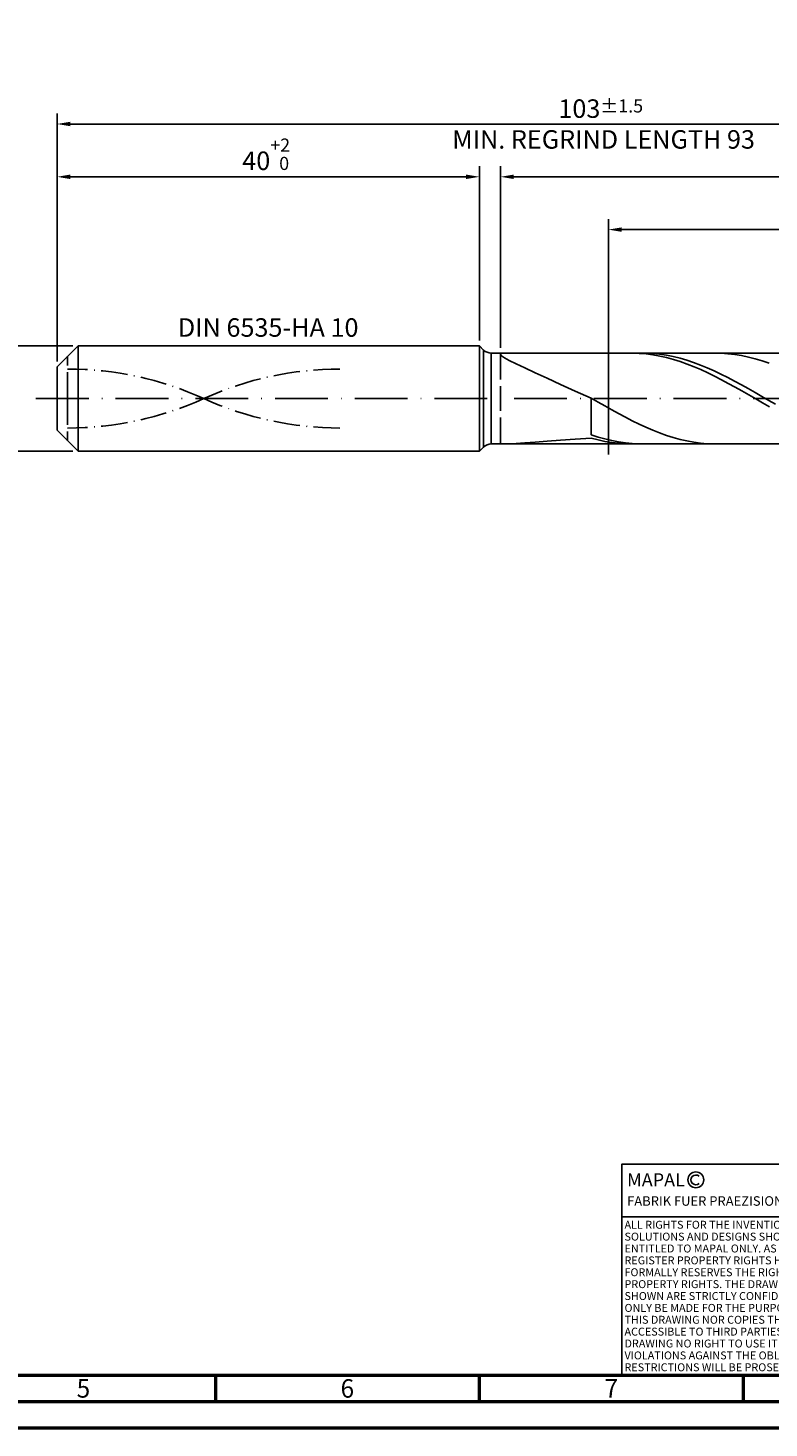
# Model space of a CAD drawing. Units: millimetres. Extents: x -217 to 377, y -196 to 225.
# Drawn here: x -5 to 135, y -195 to 70 of the extents above; entities that cross this region are included whole.
import ezdxf
from ezdxf.enums import TextEntityAlignment as Align

# ---------------------------------------------------------------- set-up
doc = ezdxf.new("R2010")
doc.units = ezdxf.units.MM
for name, pattern in [('GEN3', [6.25, 5, -1.25]), ('GEN7', [15, 10, -2.5, 0, -2.5]), ('GEN7A', [7.5, 5, -1.25, 0, -1.25])]:
    doc.linetypes.add(name, pattern=pattern)
doc.layers.get('0').update_dxf_attribs({"linetype": 'CONTINUOUS'})
doc.layers.get('DEFPOINTS').update_dxf_attribs({"linetype": 'CONTINUOUS'})
for name, color, linetype in [('AM_0', 7, 'CONTINUOUS'), ('AM_3', 6, 'GEN3'), ('AM_4', 3, 'CONTINUOUS'), ('AM_5', 3, 'CONTINUOUS'), ('AM_6', 2, 'CONTINUOUS'), ('AM_7', 4, 'GEN7'), ('AM_7A', 4, 'GEN7A')]:
    doc.layers.add(name, color=color, linetype=linetype)
doc.layers.add('AM_BOR', color=7, linetype='CONTINUOUS', lineweight=50)
doc.styles.get("Standard").update_dxf_attribs({"font": 'ISOCP.SHX'})
doc.dimstyles.get("Standard").update_dxf_attribs({"dimtxt": 3.5, "dimasz": 2.5, "dimexe": 2, "dimexo": 1, "dimgap": 1.5, "dimtad": 1, "dimdsep": 46, "dimtxsty": 'STANDARD', "dimcen": -2, "dimclrt": 2, "dimazin": 2, "dimtp": 0.1, "dimtm": 0.1, "dimtfac": 1, "dimtmove": 0, "dimatfit": 3, "dimfxl": 1, "dimarcsym": 0})

# ---------------------------------------------------------------- blocks, each defined once
blk = doc.blocks.new('A2')
at = {"layer": 'AM_BOR', "color": 1}
for p, q in [((247, 10), (247, 5)), ((297, 5), (297, 10)), ((347, 10), (347, 5))]:
    blk.add_line(p, q, dxfattribs=at)
for points in [[(0, 0), (594, 0), (594, 420), (0, 420)], [(10, 410), (10, 10), (584, 10), (584, 410)]]:
    blk.add_lwpolyline(points, close=True, dxfattribs=at)
at = {"layer": 'AM_BOR', "color": 7}
blk.add_lwpolyline([(5, 5), (589, 5), (589, 415), (5, 415)], close=True, dxfattribs=at)
at = {"layer": 'AM_BOR', "color": 2, "width": 0.964286}
for s, p in [('5', (222, 7.5)), ('6', (272, 7.5)), ('7', (322, 7.5))]:
    blk.add_text(s, height=3.5, dxfattribs=at).set_placement(p, align=Align.MIDDLE_CENTER)
blk = doc.blocks.new('*U15')
at = {"layer": 'AM_0', "linetype": 'Continuous'}
blk.add_line((0, 30), (-70, 30), dxfattribs=at)
at = {"layer": 'AM_0'}
blk.add_lwpolyline([(-70, 0), (0, 0), (0, 40), (-70, 40)], close=True, dxfattribs=at)
at = {"layer": 'AM_4', "linetype": 'Continuous'}
blk.add_circle((-56, 37), 1.5, dxfattribs=at)
blk.add_arc((-56, 37), 0.915, 48.0077, 311.9923, dxfattribs=at)
at = {"layer": 'AM_6', "linetype": 'Continuous'}
for s, height, p in [('MAPAL', 2.5, (-69, 35.75)), ('FABRIK FUER PRAEZISIONSWERKZEUGE DR. KRESS KG', 1.8, (-69, 32.1))]:
    blk.add_text(s, height=height, dxfattribs=at).set_placement(p)
at = {"layer": 'AM_6', "color": 2, "linetype": 'Continuous'}
for s, p in [('ALL RIGHTS FOR THE INVENTIONS, KNOW-HOW, TECHNICAL ', (-69.5, 27.75)), ('SOLUTIONS AND DESIGNS SHOWN ON THE DRAWING ARE ', (-69.5, 25.5)), ('ENTITLED TO MAPAL ONLY. AS FAR AS MAPAL DID NOT ', (-69.5, 23.25)), ('REGISTER PROPERTY RIGHTS HEREUPON YET, MAPAL ', (-69.5, 21)), ('FORMALLY RESERVES THE RIGHT FOR THE REGISTRATION OF ', (-69.5, 18.75)), ('PROPERTY RIGHTS. THE DRAWING AS WELL AS THE MATTERS ', (-69.5, 16.5)), ('SHOWN ARE STRICTLY CONFIDENTIAL. REPRODUCTIONS MAY ', (-69.5, 14.25)), ('ONLY BE MADE FOR THE PURPOSE AGREED UPON. NEITHER ', (-69.5, 12)), ('THIS DRAWING NOR COPIES THEREOF MAY BE MADE ', (-69.5, 9.75)), ('ACCESSIBLE TO THIRD PARTIES. WITH THE DELIVERY OF THIS ', (-69.5, 7.5)), ('DRAWING NO RIGHT TO USE IT FOR ANY PURPOSE IS GRANTED. ', (-69.5, 5.25)), ('VIOLATIONS AGAINST THE OBLIGATIONS TO SECRECY AND USE ', (-69.5, 3)), ('RESTRICTIONS WILL BE PROSECUTED.', (-69.5, 0.75))]:
    blk.add_text(s, height=1.5, dxfattribs=at).set_placement(p)
blk = doc.blocks.new('MAPAL_FRAME-Model')
for name, p in [('A2', (0, 0)), ('*U15', (394, 10))]:
    blk.add_blockref(name, p)
blk = doc.blocks.new('*D43')
at = {"layer": 'AM_5', "color": 0, "lineweight": -2}
for p, q in [((3, 10), (-14, 10)), ((-12, 7.5), (-12, -7.5)), ((3, -10), (-14, -10))]:
    blk.add_line(p, q, dxfattribs=at)
at = {"layer": 'AM_5', "color": 0}
for points in [[(-11.58, 7.5), (-12.42, 7.5), (-12, 10)], [(-12.42, -7.5), (-11.58, -7.5), (-12, -10)]]:
    blk.add_solid(points, dxfattribs=at)
at = {"layer": 'DEFPOINTS', "color": 0}
for p in [(4, 10), (-12, -10), (4, -10)]:
    blk.add_point(p, dxfattribs=at)
at = {"layer": 'AM_5', "color": 2, "insert": (-15.25, 0), "char_height": 3.5, "attachment_point": 5, "rotation": 90}
blk.add_mtext('%%c10{}{\\H0.71x;\\C3; h6', dxfattribs=at)
blk = doc.blocks.new('*D44')
at = {"layer": 'AM_5', "color": 0, "lineweight": -2}
for p, q in [((0, 7), (0, 44)), ((80, 11), (80, 44)), ((2.5, 42), (77.5, 42))]:
    blk.add_line(p, q, dxfattribs=at)
at = {"layer": 'AM_5', "color": 0}
for points in [[(2.5, 42.42), (2.5, 41.58), (0, 42)], [(77.5, 41.58), (77.5, 42.42), (80, 42)]]:
    blk.add_solid(points, dxfattribs=at)
at = {"layer": 'DEFPOINTS', "color": 0}
for p in [(80, 42), (80, 10), (0, 6)]:
    blk.add_point(p, dxfattribs=at)
at = {"layer": 'AM_5', "color": 2, "insert": (40, 46.27), "char_height": 3.5, "attachment_point": 5}
blk.add_mtext('40{}{\\H0.71x;\\C3;\\S+2 ^  0;}', dxfattribs=at)
blk = doc.blocks.new('*D47')
at = {"layer": 'AM_5', "color": 0, "lineweight": -2}
for p, q in [((84, 9.6), (84, 44)), ((206, 1), (206, 44)), ((203.5, 42), (86.5, 42))]:
    blk.add_line(p, q, dxfattribs=at)
at = {"layer": 'AM_5', "color": 0}
for points in [[(86.5, 42.42), (86.5, 41.58), (84, 42)], [(203.5, 41.58), (203.5, 42.42), (206, 42)]]:
    blk.add_solid(points, dxfattribs=at)
at = {"layer": 'DEFPOINTS', "color": 0}
for p in [(84, 42), (84, 8.6), (206, 0)]:
    blk.add_point(p, dxfattribs=at)
at = {"layer": 'AM_5', "color": 2, "insert": (145, 45.25), "char_height": 3.5, "attachment_point": 5}
blk.add_mtext('61{}{\\H0.71x;\\C3;%%p1}', dxfattribs=at)
blk = doc.blocks.new('*D49')
at = {"layer": 'AM_5', "color": 0, "lineweight": -2}
for p, q in [((0, 7), (0, 54)), ((206, 1), (206, 54)), ((203.5, 52), (2.5, 52))]:
    blk.add_line(p, q, dxfattribs=at)
at = {"layer": 'AM_5', "color": 0}
for points in [[(2.5, 52.42), (2.5, 51.58), (0, 52)], [(203.5, 51.58), (203.5, 52.42), (206, 52)]]:
    blk.add_solid(points, dxfattribs=at)
at = {"layer": 'DEFPOINTS', "color": 0}
for p in [(0, 52), (0, 6), (206, 0)]:
    blk.add_point(p, dxfattribs=at)
at = {"layer": 'AM_5', "color": 2, "insert": (103, 52), "char_height": 3.5, "attachment_point": 5}
blk.add_mtext('103{}{\\H0.71x;\\C3%%p1.5}\\P MIN. REGRIND LENGTH 93', dxfattribs=at)
blk = doc.blocks.new('*D50')
at = {"layer": 'AM_5', "color": 0, "lineweight": -2}
for p, q in [((104.44, 9.6), (104.44, 34)), ((199.94, 32), (106.94, 32)), ((202.44, 9.6), (202.44, 34))]:
    blk.add_line(p, q, dxfattribs=at)
at = {"layer": 'AM_5', "color": 0}
for points in [[(106.94, 32.42), (106.94, 31.58), (104.44, 32)], [(199.94, 31.58), (199.94, 32.42), (202.44, 32)]]:
    blk.add_solid(points, dxfattribs=at)
at = {"layer": 'DEFPOINTS', "color": 0}
for p in [(104.44, 32), (104.44, 8.6), (202.44, 8.6)]:
    blk.add_point(p, dxfattribs=at)
at = {"layer": 'AM_5', "color": 2, "insert": (153.44, 35.42), "char_height": 3.5, "attachment_point": 5}
blk.add_mtext('(49)', dxfattribs=at)

msp = doc.modelspace()

# ---------------------------------------------------------------- linework, layer by layer
at = {"layer": 'AM_0'}
for p, q in [((0, 6), (4, 10)), ((4, 10), (80, 10)), ((4, 10), (4, 0)), ((80, 10), (80, 0)), ((80, 10), (80.8142, 9.1858)), ((80.8142, 9.1858), (80.8142, 0)), ((82.2284, 8.6), (202.4378, 8.6)), ((82.2284, 8.6), (82.2284, 0)), ((84, 8.364), (84.1881, 8.5225)), ((84, 8.364), (84.1881, 8.1029)), ((84.1881, 8.5225), (84.7504, 8.5931)), ((84.1881, 8.1029), (84.7504, 7.7258)), ((108.9875, 8.5996), (107.6896, 8.5741)), ((110.2854, 8.5599), (108.9875, 8.5996)), ((111.5473, 8.5901), (110.2539, 8.5935)), ((111.5834, 8.4552), (110.2854, 8.5599)), ((112.8408, 8.5221), (111.5473, 8.5901)), ((112.8813, 8.2863), (111.5834, 8.4552)), ((114.1342, 8.3898), (112.8408, 8.5221)), ((114.1792, 8.0546), (112.8813, 8.2863)), ((115.4276, 8.1943), (114.1342, 8.3898)), ((115.4771, 7.7617), (114.1792, 8.0546)), ((116.721, 7.9371), (115.4276, 8.1943)), ((125.807, 8.5785), (124.5119, 8.5989)), ((127.1021, 8.4934), (125.807, 8.5785)), ((128.3972, 8.3441), (127.1021, 8.4934)), ((129.6923, 8.1318), (128.3972, 8.3441)), ((130.9874, 7.858), (129.6923, 8.1318)), ((0, 0), (0, 6)), ((84.7504, 7.7258), (85.6808, 7.2213)), ((85.6808, 7.2213), (86.9694, 6.581)), ((86.9694, 6.581), (88.6023, 5.8009)), ((88.6023, 5.8009), (90.562, 4.8825)), ((116.775, 7.41), (115.4771, 7.7617)), ((118.0144, 7.6201), (116.721, 7.9371)), ((118.073, 7.0021), (116.775, 7.41)), ((119.3078, 7.2456), (118.0144, 7.6201)), ((119.3709, 6.541), (118.073, 7.0021)), ((120.6013, 6.8166), (119.3078, 7.2456)), ((120.6688, 6.0303), (119.3709, 6.541)), ((121.8947, 6.3362), (120.6013, 6.8166)), ((121.9667, 5.4738), (120.6688, 6.0303)), ((123.1881, 5.808), (121.8947, 6.3362)), ((123.2646, 4.8758), (121.9667, 5.4738)), ((124.4815, 5.2361), (123.1881, 5.808)), ((132.2825, 7.5248), (130.9874, 7.858)), ((133.5776, 7.1349), (132.2825, 7.5248)), ((134.8727, 6.691), (133.5776, 7.1349)), ((90.562, 4.8825), (92.8275, 3.8337)), ((92.8275, 3.8337), (95.3743, 2.6695)), ((95.3743, 2.6695), (98.1752, 1.412)), ((124.5626, 4.2408), (123.2646, 4.8758)), ((125.7749, 4.6247), (124.4815, 5.2361)), ((125.8605, 3.5736), (124.5626, 4.2408)), ((127.0683, 3.9785), (125.7749, 4.6247)), ((127.1584, 2.8793), (125.8605, 3.5736)), ((128.3618, 3.3023), (127.0683, 3.9785)), ((128.4563, 2.1632), (127.1584, 2.8793)), ((129.6552, 2.6012), (128.3618, 3.3023)), ((98.1752, 1.412), (101.2, 0.0902)), ((102.4951, -0.6569), (101.2, 0.0902)), ((101.2, -6.863), (101.2, 0.0902)), ((129.7542, 1.4306), (128.4563, 2.1632)), ((130.9486, 1.8805), (129.6552, 2.6012)), ((131.0522, 0.6872), (129.7542, 1.4306)), ((132.242, 1.1457), (130.9486, 1.8805)), ((132.3501, -0.0614), (131.0522, 0.6872)), ((133.5354, 0.4022), (132.242, 1.1457)), ((134.8288, -0.3443), (133.5354, 0.4022)), ((103.7902, -1.399), (102.4951, -0.6569)), ((105.0853, -2.1305), (103.7902, -1.399)), ((106.3804, -2.846), (105.0853, -2.1305)), ((133.648, -0.8096), (132.3501, -0.0614)), ((134.9459, -1.5516), (133.648, -0.8096)), ((136.1223, -1.0882), (134.8288, -0.3443)), ((107.6755, -3.54), (106.3804, -2.846)), ((108.9706, -4.2072), (107.6755, -3.54)), ((110.2657, -4.8426), (108.9706, -4.2072)), ((111.5608, -5.4415), (110.2657, -4.8426)), ((92.8275, -8.0997), (95.3743, -7.9087)), ((95.3743, -7.9087), (98.1752, -7.7046)), ((98.1752, -7.7046), (101.2, -7.4918)), ((102.4934, -7.2866), (101.2, -6.863)), ((102.4979, -7.8308), (101.2, -7.4918)), ((103.7868, -7.6553), (102.4934, -7.2866)), ((103.7958, -8.1105), (102.4979, -7.8308)), ((105.0803, -7.9663), (103.7868, -7.6553)), ((112.8559, -5.9992), (111.5608, -5.4415)), ((114.151, -6.5116), (112.8559, -5.9992)), ((115.4461, -6.9748), (114.151, -6.5116)), ((116.7413, -7.3854), (115.4461, -6.9748)), ((118.0364, -7.7401), (116.7413, -7.3854)), ((119.3315, -8.0364), (118.0364, -7.7401)), ((85.6808, -8.5901), (86.9694, -8.5274)), ((86.9694, -8.5274), (88.6023, -8.4176)), ((88.6023, -8.4176), (90.562, -8.2719)), ((90.562, -8.2719), (92.8275, -8.0997)), ((105.0938, -8.3286), (103.7958, -8.1105)), ((106.3737, -8.2173), (105.0803, -7.9663)), ((106.3917, -8.4836), (105.0938, -8.3286)), ((107.6671, -8.4063), (106.3737, -8.2173)), ((107.6896, -8.5741), (106.3917, -8.4836)), ((108.9605, -8.532), (107.6671, -8.4063)), ((110.2539, -8.5935), (108.9605, -8.532)), ((120.6266, -8.2719), (119.3315, -8.0364)), ((121.9217, -8.445), (120.6266, -8.2719)), ((123.2168, -8.5542), (121.9217, -8.445)), ((124.5119, -8.5989), (123.2168, -8.5542))]:
    msp.add_line(p, q, dxfattribs=at)
at = {"layer": 'AM_0', "extrusion": (0, 0, -1)}
for p, q in [((0, 0), (0, -6)), ((4, -10), (4, 0)), ((80, -10), (80, 0)), ((80.8142, -9.1858), (80.8142, 0)), ((82.2284, -8.6), (82.2284, 0)), ((0, -6), (4, -10)), ((4, -10), (80, -10)), ((80, -10), (80.8142, -9.1858)), ((82.2284, -8.6), (202.4378, -8.6))]:
    msp.add_line(p, q, dxfattribs=at)
at = {"layer": 'AM_0'}
msp.add_arc((82.2284, 10.6), 2, 225, 270, dxfattribs=at)
at = {"layer": 'AM_0', "extrusion": (0, 0, -1)}
msp.add_arc((-82.2284, -10.6), 2, 45, 90, dxfattribs=at)
at = {"layer": 'AM_3'}
for p, q in [((2, 0), (2, 8)), ((84, 8.6), (84, 0)), ((104.4378, 10.6), (104.4378, -10.6))]:
    msp.add_line(p, q, dxfattribs=at)
at = {"layer": 'AM_3', "extrusion": (0, 0, -1)}
for p, q in [((104.4378, -10.6), (104.4378, 10.6)), ((2, 0), (2, -8)), ((84, -8.6), (84, 0))]:
    msp.add_line(p, q, dxfattribs=at)
at = {"layer": 'AM_7'}
msp.add_line((-4, 0), (210, 0), dxfattribs=at)
at = {"layer": 'AM_7A'}
for centre, start, end in [((2, -56.7435), 65.549755, 90), ((53.6, -56.7435), 90, 114.450245)]:
    msp.add_arc(centre, 62.3335, start, end, dxfattribs=at)
at = {"layer": 'AM_7A', "extrusion": (0, 0, -1)}
for centre, start, end in [((-53.6, 56.7435), 270, 294.450245), ((-2, 56.7435), 245.549755, 270)]:
    msp.add_arc(centre, 62.3335, start, end, dxfattribs=at)

# ---------------------------------------------------------------- block references
at = {"layer": 'AM_0'}
msp.add_blockref('MAPAL_FRAME-Model', (-217, -195), dxfattribs=at)

# ---------------------------------------------------------------- texts
at = {"layer": 'AM_6', "insert": (40, 13), "char_height": 3.5, "width": 50, "attachment_point": 5}
msp.add_mtext('DIN 6535-HA 10', dxfattribs=at)

# ---------------------------------------------------------------- dimensions: what is measured, and where the dimension line sits
at = {"layer": 'AM_5'}
for base, p1, p2, text, picture, middle in [((0, 52), (206, 0), (0, 6), '<>{}{\\H0.71x;\\C3%%p1.5}\\X MIN. REGRIND LENGTH 93', '*D49', (103, 52)), ((84, 42), (206, 0), (84, 8.6), '<>{}{\\H0.71x;\\C3;%%p1}', '*D47', (145, 42)), ((104.4378, 32), (202.4378, 8.6), (104.4378, 8.6), '(49)', '*D50', (153.4378, 32))]:
    dim = msp.add_linear_dim(base=base, p1=p1, p2=p2, text=text, dimstyle='STANDARD', override={"dimdec": 3, "dimlfac": 0.5, "dimtp": 0.01}, dxfattribs=at)
    dim.commit()
    dim.dimension.update_dxf_attribs({"geometry": picture, "text_midpoint": middle, "dimtype": 160})
dim = msp.add_linear_dim(base=(80, 42), p1=(0, 6), p2=(80, 10), text='<>{}{\\H0.71x;\\C3;\\S+2 ^  0;}', dimstyle='STANDARD', override={"dimdec": 3, "dimlfac": 0.5, "dimtp": 0.01}, dxfattribs=at)
dim.commit()
dim.dimension.update_dxf_attribs({"geometry": '*D44', "text_midpoint": (40, 46.2678)})
dim = msp.add_linear_dim(base=(-12, -10), p1=(4, 10), p2=(4, -10), angle=90, text='%%c<>{}{\\H0.71x;\\C3; h6', dimstyle='STANDARD', override={"dimdec": 3, "dimlfac": 0.5, "dimtp": 0.01}, dxfattribs=at)
dim.commit()
dim.dimension.update_dxf_attribs({"geometry": '*D43', "text_midpoint": (-15.2506, 0)})

doc.saveas('drawing.dxf')
